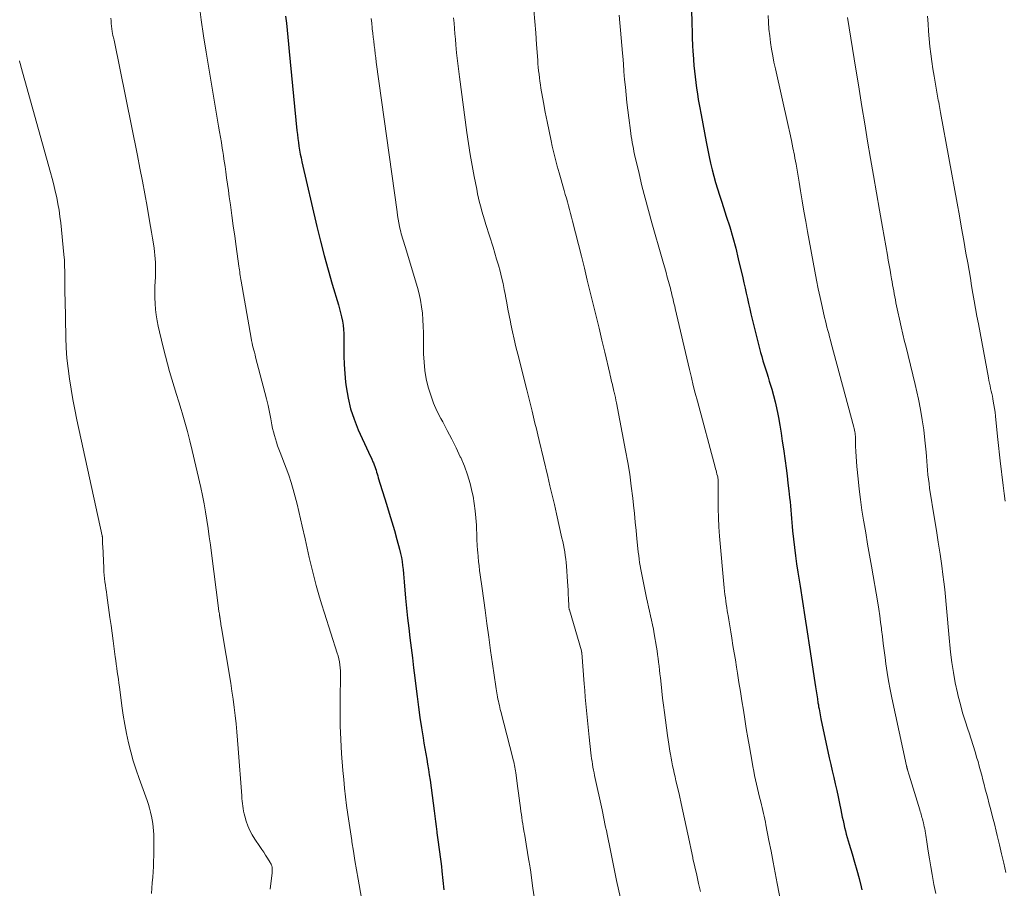
# Model space of a CAD drawing. Units: feet. Extents: x 1919992 to 1925000, y 550000 to 555007.
# Drawn here: x 1920443 to 1920574, y 550661 to 550777 of the extents above; entities that cross this region are included whole.
import ezdxf

# ---------------------------------------------------------------- set-up
doc = ezdxf.new("R2010")
doc.units = ezdxf.units.FT
doc.header["$LTSCALE"] = 100
doc.header["$MEASUREMENT"] = 0
doc.layers.add('CONTOUR INDEX', color=32, linetype='Continuous', lineweight=25)
doc.layers.add('CONTOUR INTERMEDIATE', color=40, linetype='Continuous', lineweight=15)

msp = doc.modelspace()

# ---------------------------------------------------------------- linework, layer by layer
at = {"layer": 'CONTOUR INDEX', "flags": 128}
for points, elevation in [([(1920532.74, 550778.74), (1920532.8, 550776.55), (1920532.83, 550775.64), (1920532.86, 550774.72), (1920532.9, 550773.81), (1920532.95, 550772.9), (1920532.97, 550772.58), (1920533.01, 550771.83), (1920533.07, 550771.07), (1920533.14, 550770.32), (1920533.22, 550769.56), (1920533.32, 550768.81), (1920533.42, 550768.06), (1920533.54, 550767.32), (1920533.66, 550766.57), (1920533.82, 550765.68), (1920534.03, 550764.49), (1920534.25, 550763.3), (1920534.47, 550762.11), (1920534.71, 550760.92), (1920535.12, 550758.91), (1920535.3, 550758.05), (1920535.5, 550757.19), (1920535.73, 550756.35), (1920535.97, 550755.5), (1920536.22, 550754.66), (1920536.48, 550753.82), (1920536.75, 550752.98), (1920537.02, 550752.14), (1920537.39, 550751), (1920537.84, 550749.59), (1920538.25, 550748.17), (1920538.64, 550746.74), (1920538.99, 550745.31), (1920539.58, 550742.8), (1920539.74, 550742.11), (1920539.9, 550741.42), (1920540.05, 550740.73), (1920540.2, 550740.04), (1920540.35, 550739.35), (1920540.51, 550738.66), (1920540.67, 550737.97), (1920540.84, 550737.28), (1920541.97, 550732.84), (1920542.12, 550732.28), (1920542.27, 550731.73), (1920542.44, 550731.19), (1920542.61, 550730.64), (1920542.78, 550730.1), (1920542.95, 550729.55), (1920543.12, 550729.01), (1920543.29, 550728.46), (1920543.45, 550727.92), (1920543.68, 550727.1), (1920543.9, 550726.27), (1920544.08, 550725.44), (1920544.25, 550724.6), (1920544.33, 550724.18), (1920544.51, 550723.13), (1920544.69, 550722.08), (1920544.85, 550721.03), (1920545, 550719.97), (1920545.22, 550718.39), (1920545.36, 550717.39), (1920545.49, 550716.39), (1920545.61, 550715.39), (1920545.73, 550714.39), (1920545.83, 550713.5), (1920545.89, 550712.94), (1920545.94, 550712.39), (1920545.99, 550711.83), (1920546.04, 550711.28), (1920546.08, 550710.72), (1920546.13, 550710.17), (1920546.18, 550709.62), (1920546.23, 550709.06), (1920546.35, 550707.95), (1920546.47, 550706.85), (1920546.61, 550705.74), (1920546.76, 550704.64), (1920546.92, 550703.54), (1920547.22, 550701.67), (1920547.53, 550699.64), (1920547.85, 550697.61), (1920548.16, 550695.58), (1920548.47, 550693.54), (1920549.19, 550688.82), (1920549.27, 550688.28), (1920549.36, 550687.74), (1920549.44, 550687.21), (1920549.53, 550686.67), (1920549.61, 550686.14), (1920549.66, 550685.87), (1920549.7, 550685.61), (1920549.75, 550685.34), (1920549.79, 550685.07), (1920549.84, 550684.8), (1920549.89, 550684.54), (1920549.95, 550684.27), (1920550, 550684), (1920551.12, 550678.78), (1920551.31, 550677.91), (1920551.5, 550677.05), (1920551.7, 550676.19), (1920551.9, 550675.32), (1920552.1, 550674.46), (1920552.3, 550673.6), (1920552.48, 550672.73), (1920552.66, 550671.87), (1920552.85, 550670.9), (1920552.95, 550670.44), (1920553.05, 550669.99), (1920553.15, 550669.53), (1920553.26, 550669.08), (1920553.37, 550668.63), (1920553.49, 550668.18), (1920553.62, 550667.74), (1920553.75, 550667.29), (1920554.15, 550666), (1920554.47, 550664.9), (1920554.79, 550663.8), (1920555.08, 550662.7), (1920555.37, 550661.6), (1920555.46, 550661.2)], 1020), ([(1920478.66, 550777.66), (1920478.76, 550776.72), (1920478.86, 550775.78), (1920478.96, 550774.85), (1920479.05, 550773.91), (1920479.14, 550772.97), (1920480.17, 550762.41), (1920480.23, 550761.88), (1920480.29, 550761.36), (1920480.36, 550760.84), (1920480.43, 550760.32), (1920480.52, 550759.8), (1920480.61, 550759.28), (1920480.72, 550758.76), (1920480.83, 550758.25), (1920482.82, 550749.62), (1920483.29, 550747.68), (1920483.78, 550745.76), (1920484.31, 550743.84), (1920484.87, 550741.93), (1920485.69, 550739.2), (1920485.85, 550738.66), (1920485.99, 550738.12), (1920486.12, 550737.57), (1920486.23, 550737.02), (1920486.32, 550736.47), (1920486.38, 550735.91), (1920486.41, 550735.36), (1920486.42, 550734.8), (1920486.41, 550733.56), (1920486.41, 550732.39), (1920486.45, 550731.21), (1920486.54, 550730.04), (1920486.65, 550728.87), (1920486.72, 550728.23), (1920486.97, 550726.76), (1920487.3, 550725.32), (1920487.77, 550723.92), (1920488.32, 550722.54), (1920489.7, 550719.54), (1920489.85, 550719.22), (1920489.99, 550718.91), (1920490.14, 550718.59), (1920490.28, 550718.27), (1920490.36, 550718.11), (1920490.46, 550717.87), (1920490.55, 550717.63), (1920490.64, 550717.38), (1920490.71, 550717.14), (1920490.78, 550716.89), (1920490.85, 550716.64), (1920490.93, 550716.39), (1920491.01, 550716.14), (1920492.11, 550712.61), (1920492.47, 550711.43), (1920492.82, 550710.26), (1920493.15, 550709.08), (1920493.48, 550707.89), (1920493.84, 550706.59), (1920493.97, 550706.05), (1920494.08, 550705.52), (1920494.17, 550704.97), (1920494.24, 550704.43), (1920494.3, 550703.88), (1920494.35, 550703.33), (1920494.41, 550702.78), (1920494.46, 550702.24), (1920494.65, 550700.08), (1920494.78, 550698.76), (1920494.92, 550697.43), (1920495.07, 550696.1), (1920495.23, 550694.78), (1920495.39, 550693.45), (1920495.55, 550692.13), (1920495.71, 550690.8), (1920495.87, 550689.47), (1920496, 550688.35), (1920496.17, 550686.96), (1920496.35, 550685.57), (1920496.55, 550684.19), (1920496.76, 550682.81), (1920496.98, 550681.45), (1920497.09, 550680.75), (1920497.21, 550680.05), (1920497.33, 550679.35), (1920497.46, 550678.64), (1920497.58, 550677.94), (1920497.7, 550677.24), (1920497.8, 550676.53), (1920497.9, 550675.83), (1920498.45, 550671.72), (1920498.54, 550671.02), (1920498.63, 550670.33), (1920498.73, 550669.63), (1920498.81, 550668.93), (1920498.83, 550668.82), (1920498.91, 550668.18), (1920499, 550667.54), (1920499.08, 550666.9), (1920499.17, 550666.26), (1920499.26, 550665.62), (1920499.34, 550664.98), (1920499.42, 550664.33), (1920499.49, 550663.69), (1920499.76, 550661.18)], 1040)]:
    msp.add_lwpolyline(points, dxfattribs=dict(at, elevation=elevation))
at = {"layer": 'CONTOUR INTERMEDIATE', "flags": 128}
for points, elevation in [([(1920467.12, 550779.32), (1920467.41, 550777.17), (1920467.72, 550775.02), (1920468.05, 550772.87), (1920468.4, 550770.72), (1920469.72, 550762.99), (1920469.84, 550762.26), (1920469.97, 550761.53), (1920470.09, 550760.8), (1920470.2, 550760.07), (1920470.28, 550759.6), (1920470.36, 550759.11), (1920470.43, 550758.62), (1920470.51, 550758.12), (1920470.58, 550757.63), (1920470.67, 550756.93), (1920470.79, 550756.09), (1920470.9, 550755.25), (1920471.02, 550754.41), (1920471.14, 550753.57), (1920471.29, 550752.49), (1920471.48, 550751.1), (1920471.68, 550749.72), (1920471.87, 550748.34), (1920472.06, 550746.96), (1920472.43, 550744.33), (1920472.46, 550744.08), (1920472.5, 550743.83), (1920472.53, 550743.58), (1920472.56, 550743.32), (1920472.6, 550743.07), (1920472.64, 550742.82), (1920472.68, 550742.57), (1920472.72, 550742.32), (1920474.06, 550734.72), (1920474.12, 550734.41), (1920474.18, 550734.09), (1920474.25, 550733.78), (1920474.33, 550733.47), (1920474.41, 550733.16), (1920474.5, 550732.85), (1920474.58, 550732.53), (1920474.66, 550732.22), (1920475.89, 550727.51), (1920476.1, 550726.64), (1920476.31, 550725.76), (1920476.49, 550724.88), (1920476.67, 550724), (1920476.82, 550723.18), (1920476.92, 550722.71), (1920477.02, 550722.24), (1920477.15, 550721.78), (1920477.29, 550721.31), (1920477.44, 550720.86), (1920477.59, 550720.4), (1920477.76, 550719.95), (1920477.92, 550719.5), (1920478.72, 550717.42), (1920479.07, 550716.47), (1920479.39, 550715.52), (1920479.67, 550714.56), (1920479.94, 550713.59), (1920480.18, 550712.62), (1920480.42, 550711.64), (1920480.65, 550710.66), (1920480.87, 550709.68), (1920481.24, 550708.01), (1920481.52, 550706.75), (1920481.81, 550705.5), (1920482.11, 550704.26), (1920482.42, 550703.01), (1920482.74, 550701.77), (1920483.08, 550700.54), (1920483.45, 550699.31), (1920483.83, 550698.08), (1920485.54, 550692.77), (1920485.65, 550692.39), (1920485.75, 550692), (1920485.83, 550691.6), (1920485.9, 550691.21), (1920485.94, 550690.81), (1920485.98, 550690.4), (1920485.99, 550690), (1920485.99, 550689.6), (1920485.92, 550686.73), (1920485.91, 550684.89), (1920485.93, 550683.06), (1920486, 550681.22), (1920486.12, 550679.39), (1920486.3, 550677.09), (1920486.4, 550675.92), (1920486.51, 550674.75), (1920486.64, 550673.58), (1920486.78, 550672.42), (1920486.94, 550671.25), (1920487.11, 550670.09), (1920487.28, 550668.93), (1920487.46, 550667.77), (1920487.49, 550667.6), (1920487.69, 550666.36), (1920487.89, 550665.11), (1920488.1, 550663.87), (1920488.32, 550662.63), (1920489.79, 550654.26)], 1044), ([(1920511.75, 550778.48), (1920511.88, 550776.95), (1920512, 550775.43), (1920512.11, 550773.9), (1920512.26, 550771.79), (1920512.29, 550771.32), (1920512.33, 550770.85), (1920512.38, 550770.38), (1920512.43, 550769.92), (1920512.49, 550769.45), (1920512.55, 550768.98), (1920512.62, 550768.52), (1920512.69, 550768.06), (1920513.02, 550766.15), (1920513.25, 550764.87), (1920513.5, 550763.6), (1920513.76, 550762.33), (1920514.03, 550761.06), (1920514.19, 550760.32), (1920514.4, 550759.43), (1920514.62, 550758.54), (1920514.85, 550757.65), (1920515.1, 550756.77), (1920515.78, 550754.41), (1920515.93, 550753.91), (1920516.07, 550753.4), (1920516.22, 550752.9), (1920516.36, 550752.39), (1920516.5, 550751.88), (1920516.64, 550751.37), (1920516.77, 550750.86), (1920516.9, 550750.35), (1920518.07, 550745.68), (1920518.47, 550744.08), (1920518.86, 550742.49), (1920519.26, 550740.89), (1920519.66, 550739.29), (1920520.05, 550737.69), (1920520.44, 550736.09), (1920520.82, 550734.49), (1920521.19, 550732.88), (1920521.85, 550730.05), (1920521.92, 550729.74), (1920521.99, 550729.44), (1920522.06, 550729.14), (1920522.13, 550728.84), (1920522.2, 550728.54), (1920522.27, 550728.24), (1920522.35, 550727.93), (1920522.42, 550727.63), (1920522.44, 550727.53), (1920522.53, 550727.18), (1920522.61, 550726.83), (1920522.68, 550726.48), (1920522.75, 550726.12), (1920523.97, 550719.76), (1920524.26, 550718.18), (1920524.51, 550716.6), (1920524.73, 550715.01), (1920524.92, 550713.42), (1920525.02, 550712.47), (1920525.14, 550711.35), (1920525.25, 550710.23), (1920525.37, 550709.12), (1920525.48, 550708), (1920525.61, 550706.68), (1920525.66, 550706.22), (1920525.71, 550705.76), (1920525.77, 550705.3), (1920525.83, 550704.84), (1920525.9, 550704.38), (1920525.98, 550703.92), (1920526.07, 550703.46), (1920526.16, 550703.01), (1920526.76, 550700.14), (1920526.89, 550699.54), (1920527.02, 550698.94), (1920527.15, 550698.34), (1920527.29, 550697.74), (1920527.42, 550697.14), (1920527.55, 550696.54), (1920527.67, 550695.94), (1920527.78, 550695.34), (1920528.08, 550693.57), (1920528.16, 550693.06), (1920528.24, 550692.55), (1920528.31, 550692.04), (1920528.37, 550691.53), (1920528.43, 550691.01), (1920528.49, 550690.5), (1920528.54, 550689.98), (1920528.6, 550689.47), (1920528.69, 550688.62), (1920528.79, 550687.68), (1920528.9, 550686.74), (1920529.02, 550685.8), (1920529.14, 550684.86), (1920529.55, 550681.77), (1920529.63, 550681.18), (1920529.72, 550680.6), (1920529.81, 550680.01), (1920529.91, 550679.43), (1920529.94, 550679.27), (1920530.03, 550678.76), (1920530.13, 550678.26), (1920530.23, 550677.75), (1920530.34, 550677.25), (1920530.45, 550676.75), (1920530.56, 550676.25), (1920530.68, 550675.75), (1920530.79, 550675.25), (1920531.14, 550673.76), (1920531.37, 550672.73), (1920531.6, 550671.7), (1920531.83, 550670.67), (1920532.05, 550669.64), (1920532.27, 550668.61), (1920532.48, 550667.58), (1920532.7, 550666.55), (1920532.92, 550665.52), (1920532.95, 550665.37), (1920533.19, 550664.26), (1920533.44, 550663.16), (1920533.7, 550662.06), (1920533.97, 550660.96)], 1028), ([(1920523.1, 550777.8), (1920523.2, 550776.79), (1920523.29, 550775.78), (1920523.39, 550774.77), (1920523.47, 550773.75), (1920523.55, 550772.74), (1920523.58, 550772.33), (1920523.67, 550771.3), (1920523.75, 550770.27), (1920523.84, 550769.24), (1920523.94, 550768.21), (1920524.04, 550767.18), (1920524.15, 550766.16), (1920524.27, 550765.13), (1920524.4, 550764.11), (1920524.62, 550762.4), (1920524.67, 550762), (1920524.73, 550761.6), (1920524.79, 550761.2), (1920524.85, 550760.8), (1920524.93, 550760.4), (1920525, 550760), (1920525.08, 550759.61), (1920525.17, 550759.21), (1920525.76, 550756.7), (1920526.15, 550755.05), (1920526.56, 550753.4), (1920527, 550751.77), (1920527.46, 550750.13), (1920528.84, 550745.3), (1920529.01, 550744.7), (1920529.19, 550744.1), (1920529.36, 550743.5), (1920529.53, 550742.89), (1920529.7, 550742.27), (1920529.78, 550741.98), (1920529.86, 550741.69), (1920529.94, 550741.4), (1920530.01, 550741.1), (1920530.08, 550740.81), (1920530.15, 550740.51), (1920530.22, 550740.22), (1920530.29, 550739.92), (1920530.3, 550739.9), (1920530.37, 550739.6), (1920530.44, 550739.29), (1920530.51, 550738.99), (1920530.58, 550738.68), (1920532.48, 550730.55), (1920532.73, 550729.5), (1920532.99, 550728.44), (1920533.26, 550727.39), (1920533.53, 550726.34), (1920535.9, 550717.55), (1920535.96, 550717.32), (1920536.02, 550717.09), (1920536.08, 550716.86), (1920536.14, 550716.63), (1920536.21, 550716.37), (1920536.24, 550716.27), (1920536.26, 550716.17), (1920536.27, 550716.06), (1920536.29, 550715.96), (1920536.3, 550715.84), (1920536.3, 550715.74), (1920536.31, 550715.65), (1920536.31, 550715.55), (1920536.29, 550713.27), (1920536.29, 550712.04), (1920536.33, 550710.8), (1920536.4, 550709.57), (1920536.49, 550708.34), (1920537.12, 550701.47), (1920537.16, 550701.03), (1920537.21, 550700.59), (1920537.27, 550700.14), (1920537.33, 550699.7), (1920537.39, 550699.26), (1920537.45, 550698.82), (1920537.52, 550698.38), (1920537.59, 550697.94), (1920537.62, 550697.75), (1920537.71, 550697.21), (1920537.8, 550696.67), (1920537.89, 550696.14), (1920537.98, 550695.6), (1920538.12, 550694.74), (1920538.28, 550693.78), (1920538.44, 550692.81), (1920538.6, 550691.85), (1920538.76, 550690.88), (1920538.88, 550690.09), (1920539.08, 550688.86), (1920539.27, 550687.63), (1920539.46, 550686.4), (1920539.66, 550685.17), (1920539.85, 550683.94), (1920540.05, 550682.71), (1920540.26, 550681.48), (1920540.47, 550680.26), (1920540.83, 550678.22), (1920540.94, 550677.63), (1920541.05, 550677.04), (1920541.17, 550676.45), (1920541.29, 550675.87), (1920541.41, 550675.29), (1920541.55, 550674.7), (1920541.68, 550674.12), (1920541.82, 550673.54), (1920541.98, 550672.92), (1920542.07, 550672.54), (1920542.17, 550672.16), (1920542.26, 550671.77), (1920542.35, 550671.39), (1920542.44, 550671.01), (1920542.53, 550670.63), (1920542.61, 550670.24), (1920542.68, 550669.85), (1920543.08, 550667.77), (1920543.35, 550666.34), (1920543.62, 550664.91), (1920543.89, 550663.48), (1920544.16, 550662.05), (1920544.64, 550659.49)], 1024), ([(1920542.96, 550777.74), (1920543.01, 550776.84), (1920543.08, 550775.95), (1920543.18, 550775.06), (1920543.29, 550774.17), (1920543.42, 550773.28), (1920543.57, 550772.39), (1920543.74, 550771.51), (1920543.93, 550770.63), (1920545.63, 550763.08), (1920545.85, 550762.09), (1920546.06, 550761.1), (1920546.26, 550760.11), (1920546.46, 550759.12), (1920546.53, 550758.73), (1920546.68, 550757.93), (1920546.83, 550757.13), (1920546.97, 550756.34), (1920547.1, 550755.54), (1920547.28, 550754.4), (1920547.51, 550753.04), (1920547.74, 550751.67), (1920547.98, 550750.31), (1920548.22, 550748.94), (1920549.18, 550743.67), (1920549.4, 550742.49), (1920549.63, 550741.31), (1920549.89, 550740.14), (1920550.15, 550738.97), (1920550.49, 550737.5), (1920550.59, 550737.07), (1920550.7, 550736.64), (1920550.81, 550736.21), (1920550.92, 550735.78), (1920551.04, 550735.35), (1920551.15, 550734.92), (1920551.27, 550734.49), (1920551.38, 550734.06), (1920554.39, 550722.88), (1920554.44, 550722.68), (1920554.49, 550722.48), (1920554.52, 550722.27), (1920554.55, 550722.07), (1920554.57, 550721.87), (1920554.59, 550721.66), (1920554.6, 550721.46), (1920554.61, 550721.26), (1920554.62, 550720.32), (1920554.65, 550719.64), (1920554.68, 550718.97), (1920554.73, 550718.3), (1920554.79, 550717.63), (1920554.95, 550715.98), (1920555.1, 550714.6), (1920555.28, 550713.21), (1920555.47, 550711.83), (1920555.69, 550710.46), (1920555.72, 550710.25), (1920555.97, 550708.77), (1920556.22, 550707.3), (1920556.47, 550705.82), (1920556.73, 550704.34), (1920557.57, 550699.46), (1920557.71, 550698.6), (1920557.84, 550697.74), (1920557.95, 550696.89), (1920558.06, 550696.03), (1920558.08, 550695.88), (1920558.19, 550694.95), (1920558.31, 550694.02), (1920558.42, 550693.09), (1920558.55, 550692.16), (1920558.66, 550691.31), (1920558.82, 550690.17), (1920559.01, 550689.04), (1920559.22, 550687.91), (1920559.45, 550686.78), (1920561.4, 550677.75), (1920561.41, 550677.68), (1920561.43, 550677.62), (1920561.45, 550677.55), (1920561.46, 550677.48), (1920561.48, 550677.41), (1920561.5, 550677.34), (1920561.52, 550677.28), (1920561.54, 550677.21), (1920561.58, 550677.06), (1920561.63, 550676.91), (1920561.67, 550676.77), (1920561.72, 550676.63), (1920561.76, 550676.49), (1920563.18, 550671.85), (1920563.24, 550671.65), (1920563.3, 550671.45), (1920563.36, 550671.25), (1920563.42, 550671.05), (1920563.47, 550670.85), (1920563.52, 550670.65), (1920563.57, 550670.45), (1920563.62, 550670.25), (1920563.66, 550670.12), (1920563.72, 550669.85), (1920563.78, 550669.59), (1920563.83, 550669.32), (1920563.88, 550669.05), (1920563.88, 550669.03), (1920563.93, 550668.75), (1920563.98, 550668.47), (1920564.02, 550668.19), (1920564.07, 550667.91), (1920564.29, 550666.37), (1920564.46, 550665.32), (1920564.63, 550664.28), (1920564.82, 550663.23), (1920565.02, 550662.19), (1920565.07, 550661.91), (1920565.32, 550660.73)], 1016), ([(1920455.34, 550777.41), (1920455.38, 550777.05), (1920455.42, 550776.68), (1920455.46, 550776.31), (1920455.53, 550775.63), (1920455.53, 550775.61), (1920455.54, 550775.58), (1920455.54, 550775.56), (1920455.54, 550775.53), (1920455.56, 550775.43), (1920455.57, 550775.41), (1920455.57, 550775.39), (1920455.58, 550775.36), (1920455.58, 550775.34), (1920455.64, 550775.08), (1920455.68, 550774.93), (1920455.71, 550774.78), (1920455.74, 550774.63), (1920455.78, 550774.48), (1920458.9, 550759.08), (1920459.24, 550757.38), (1920459.57, 550755.68), (1920459.89, 550753.98), (1920460.2, 550752.28), (1920460.53, 550750.4), (1920460.66, 550749.64), (1920460.79, 550748.87), (1920460.92, 550748.09), (1920461.03, 550747.32), (1920461.13, 550746.72), (1920461.19, 550746.25), (1920461.24, 550745.78), (1920461.28, 550745.3), (1920461.3, 550744.83), (1920461.31, 550744.35), (1920461.32, 550743.88), (1920461.31, 550743.4), (1920461.29, 550742.93), (1920461.23, 550741.64), (1920461.21, 550740.87), (1920461.21, 550740.11), (1920461.25, 550739.35), (1920461.31, 550738.58), (1920461.4, 550737.83), (1920461.52, 550737.07), (1920461.66, 550736.32), (1920461.83, 550735.58), (1920462.37, 550733.36), (1920462.63, 550732.34), (1920462.9, 550731.32), (1920463.19, 550730.3), (1920463.48, 550729.28), (1920463.78, 550728.27), (1920464.09, 550727.25), (1920464.4, 550726.24), (1920464.71, 550725.23), (1920464.85, 550724.78), (1920465.22, 550723.54), (1920465.57, 550722.29), (1920465.89, 550721.04), (1920466.2, 550719.78), (1920467.34, 550714.84), (1920467.58, 550713.76), (1920467.8, 550712.67), (1920467.99, 550711.57), (1920468.17, 550710.47), (1920468.32, 550709.37), (1920468.48, 550708.27), (1920468.63, 550707.17), (1920468.77, 550706.06), (1920469.7, 550698.74), (1920469.72, 550698.59), (1920469.74, 550698.45), (1920469.76, 550698.31), (1920469.79, 550698.16), (1920469.82, 550697.98), (1920469.82, 550697.93), (1920469.83, 550697.88), (1920469.84, 550697.83), (1920469.85, 550697.78), (1920469.86, 550697.73), (1920469.87, 550697.67), (1920469.88, 550697.62), (1920469.89, 550697.57), (1920469.89, 550697.54), (1920469.9, 550697.48), (1920469.91, 550697.41), (1920469.92, 550697.35), (1920469.93, 550697.28), (1920469.97, 550696.98), (1920470, 550696.76), (1920470.04, 550696.55), (1920470.07, 550696.33), (1920470.11, 550696.11), (1920471.33, 550688.77), (1920471.5, 550687.69), (1920471.66, 550686.6), (1920471.81, 550685.51), (1920471.94, 550684.42), (1920472.06, 550683.33), (1920472.17, 550682.24), (1920472.26, 550681.15), (1920472.35, 550680.06), (1920472.8, 550673.73), (1920472.83, 550673.39), (1920472.86, 550673.04), (1920472.9, 550672.7), (1920472.94, 550672.36), (1920472.99, 550672.02), (1920473.05, 550671.68), (1920473.12, 550671.34), (1920473.21, 550671.01), (1920473.4, 550670.37), (1920473.62, 550669.73), (1920473.88, 550669.11), (1920474.2, 550668.52), (1920474.55, 550667.94), (1920475.22, 550666.97), (1920475.48, 550666.58), (1920475.73, 550666.2), (1920475.99, 550665.81), (1920476.24, 550665.42), (1920476.59, 550664.85), (1920476.66, 550664.74), (1920476.71, 550664.63), (1920476.76, 550664.51), (1920476.81, 550664.39), (1920476.81, 550664.36), (1920476.84, 550664.26), (1920476.86, 550664.15), (1920476.88, 550664.03), (1920476.88, 550663.92), (1920476.88, 550663.81), (1920476.87, 550663.7), (1920476.87, 550663.58), (1920476.85, 550663.47), (1920476.61, 550661.29)], 1048), ([(1920490.06, 550777.37), (1920490.13, 550776.74), (1920490.19, 550776.11), (1920490.21, 550775.96), (1920490.27, 550775.41), (1920490.33, 550774.86), (1920490.4, 550774.31), (1920490.46, 550773.75), (1920490.53, 550773.2), (1920490.59, 550772.65), (1920490.67, 550772.1), (1920490.74, 550771.55), (1920493.51, 550751.6), (1920493.58, 550751.1), (1920493.66, 550750.61), (1920493.75, 550750.11), (1920493.84, 550749.62), (1920493.93, 550749.21), (1920493.99, 550748.92), (1920494.06, 550748.64), (1920494.14, 550748.36), (1920494.22, 550748.07), (1920494.31, 550747.8), (1920494.4, 550747.52), (1920494.49, 550747.23), (1920494.57, 550746.95), (1920496.23, 550741.48), (1920496.46, 550740.64), (1920496.65, 550739.79), (1920496.78, 550738.93), (1920496.88, 550738.07), (1920496.94, 550737.2), (1920496.99, 550736.33), (1920497.02, 550735.45), (1920497.04, 550734.58), (1920497.05, 550732.66), (1920497.1, 550731.53), (1920497.21, 550730.42), (1920497.4, 550729.31), (1920497.66, 550728.21), (1920497.99, 550727.13), (1920498.38, 550726.08), (1920498.83, 550725.05), (1920499.34, 550724.04), (1920499.59, 550723.58), (1920500.2, 550722.43), (1920500.8, 550721.28), (1920501.38, 550720.11), (1920501.94, 550718.94), (1920502, 550718.82), (1920502.48, 550717.69), (1920502.9, 550716.54), (1920503.24, 550715.36), (1920503.53, 550714.17), (1920503.63, 550713.66), (1920503.8, 550712.7), (1920503.93, 550711.74), (1920504.02, 550710.78), (1920504.08, 550709.81), (1920504.09, 550709.31), (1920504.12, 550708.59), (1920504.15, 550707.87), (1920504.19, 550707.14), (1920504.24, 550706.42), (1920504.26, 550706.19), (1920504.3, 550705.58), (1920504.36, 550704.98), (1920504.43, 550704.38), (1920504.5, 550703.78), (1920504.59, 550703.18), (1920504.67, 550702.58), (1920504.75, 550701.98), (1920504.83, 550701.38), (1920505.23, 550698.49), (1920505.47, 550696.7), (1920505.72, 550694.9), (1920505.98, 550693.11), (1920506.24, 550691.32), (1920506.67, 550688.29), (1920506.72, 550688.01), (1920506.76, 550687.74), (1920506.8, 550687.46), (1920506.85, 550687.18), (1920506.9, 550686.91), (1920506.95, 550686.63), (1920507.01, 550686.36), (1920507.07, 550686.08), (1920507.14, 550685.79), (1920507.2, 550685.51), (1920507.27, 550685.23), (1920507.34, 550684.96), (1920508.95, 550678.76), (1920509, 550678.52), (1920509.06, 550678.28), (1920509.11, 550678.04), (1920509.16, 550677.79), (1920509.21, 550677.55), (1920509.25, 550677.3), (1920509.29, 550677.06), (1920509.32, 550676.81), (1920509.6, 550674.72), (1920509.69, 550674.07), (1920509.78, 550673.42), (1920509.87, 550672.77), (1920509.96, 550672.12), (1920510.02, 550671.64), (1920510.08, 550671.24), (1920510.14, 550670.83), (1920510.2, 550670.42), (1920510.27, 550670.01), (1920510.33, 550669.64), (1920510.42, 550669.05), (1920510.52, 550668.46), (1920510.61, 550667.87), (1920510.71, 550667.28), (1920511.09, 550665.06), (1920511.11, 550664.94), (1920511.13, 550664.82), (1920511.15, 550664.69), (1920511.18, 550664.57), (1920511.2, 550664.45), (1920511.22, 550664.32), (1920511.24, 550664.2), (1920511.26, 550664.07), (1920511.26, 550664.05), (1920511.28, 550663.91), (1920511.3, 550663.77), (1920511.32, 550663.63), (1920511.33, 550663.49), (1920511.61, 550661.44), (1920511.79, 550660.28)], 1036), ([(1920501.05, 550777.42), (1920501.1, 550776.71), (1920501.16, 550776), (1920501.22, 550775.29), (1920501.29, 550774.58), (1920501.35, 550773.86), (1920501.45, 550772.79), (1920501.57, 550771.72), (1920501.69, 550770.65), (1920501.83, 550769.58), (1920502.82, 550762.14), (1920503.03, 550760.67), (1920503.26, 550759.21), (1920503.51, 550757.76), (1920503.78, 550756.3), (1920504.12, 550754.59), (1920504.24, 550753.99), (1920504.37, 550753.4), (1920504.51, 550752.82), (1920504.66, 550752.23), (1920504.82, 550751.65), (1920504.99, 550751.07), (1920505.16, 550750.49), (1920505.34, 550749.91), (1920506.3, 550746.85), (1920506.55, 550746.05), (1920506.78, 550745.26), (1920507.01, 550744.46), (1920507.23, 550743.65), (1920507.44, 550742.85), (1920507.63, 550742.04), (1920507.8, 550741.22), (1920507.95, 550740.41), (1920507.97, 550740.33), (1920508.12, 550739.47), (1920508.28, 550738.62), (1920508.45, 550737.76), (1920508.61, 550736.91), (1920508.68, 550736.6), (1920508.89, 550735.59), (1920509.11, 550734.59), (1920509.34, 550733.59), (1920509.59, 550732.59), (1920510.82, 550727.83), (1920510.91, 550727.48), (1920510.99, 550727.13), (1920511.08, 550726.78), (1920511.17, 550726.43), (1920511.25, 550726.08), (1920511.34, 550725.73), (1920511.42, 550725.38), (1920511.51, 550725.02), (1920511.71, 550724.19), (1920511.89, 550723.42), (1920512.08, 550722.65), (1920512.26, 550721.87), (1920512.45, 550721.1), (1920513.59, 550716.32), (1920513.88, 550715.07), (1920514.18, 550713.81), (1920514.47, 550712.56), (1920514.76, 550711.3), (1920515.48, 550708.1), (1920515.58, 550707.63), (1920515.68, 550707.17), (1920515.77, 550706.7), (1920515.85, 550706.24), (1920515.92, 550705.77), (1920515.98, 550705.3), (1920516.03, 550704.83), (1920516.07, 550704.36), (1920516.23, 550702.29), (1920516.27, 550701.73), (1920516.3, 550701.16), (1920516.33, 550700.59), (1920516.36, 550700.03), (1920516.4, 550699.02), (1920516.4, 550698.95), (1920516.41, 550698.89), (1920516.42, 550698.83), (1920516.42, 550698.77), (1920516.43, 550698.71), (1920516.45, 550698.65), (1920516.46, 550698.59), (1920516.48, 550698.53), (1920518.07, 550693.08), (1920518.08, 550693.06), (1920518.09, 550693.03), (1920518.09, 550693.01), (1920518.1, 550692.99), (1920518.11, 550692.89), (1920518.12, 550692.87), (1920518.12, 550692.85), (1920518.12, 550692.82), (1920518.13, 550692.8), (1920518.46, 550688.64), (1920518.53, 550687.76), (1920518.6, 550686.87), (1920518.68, 550685.98), (1920518.76, 550685.1), (1920518.85, 550684.21), (1920518.93, 550683.33), (1920519.02, 550682.44), (1920519.12, 550681.56), (1920519.34, 550679.46), (1920519.39, 550679.08), (1920519.44, 550678.7), (1920519.49, 550678.32), (1920519.55, 550677.93), (1920519.62, 550677.55), (1920519.69, 550677.17), (1920519.76, 550676.79), (1920519.84, 550676.42), (1920520.83, 550671.87), (1920520.92, 550671.41), (1920521.02, 550670.94), (1920521.12, 550670.48), (1920521.21, 550670.01), (1920521.31, 550669.55), (1920521.4, 550669.09), (1920521.49, 550668.62), (1920521.59, 550668.16), (1920521.85, 550666.88), (1920522.08, 550665.77), (1920522.31, 550664.67), (1920522.54, 550663.56), (1920522.77, 550662.46), (1920523.28, 550660.11)], 1032), ([(1920553.55, 550777.5), (1920553.78, 550776.12), (1920554, 550774.74), (1920554.22, 550773.36), (1920554.44, 550771.98), (1920555.1, 550767.91), (1920555.47, 550765.61), (1920555.85, 550763.31), (1920556.23, 550761.01), (1920556.62, 550758.71), (1920557.01, 550756.41), (1920557.4, 550754.12), (1920557.8, 550751.82), (1920558.2, 550749.53), (1920558.87, 550745.78), (1920558.98, 550745.13), (1920559.1, 550744.47), (1920559.22, 550743.82), (1920559.33, 550743.16), (1920559.42, 550742.65), (1920559.49, 550742.25), (1920559.56, 550741.85), (1920559.63, 550741.45), (1920559.7, 550741.05), (1920559.77, 550740.65), (1920559.84, 550740.25), (1920559.92, 550739.85), (1920560, 550739.46), (1920560.25, 550738.26), (1920560.46, 550737.26), (1920560.68, 550736.27), (1920560.92, 550735.28), (1920561.16, 550734.3), (1920561.32, 550733.7), (1920561.64, 550732.42), (1920561.95, 550731.13), (1920562.26, 550729.84), (1920562.55, 550728.55), (1920562.99, 550726.6), (1920563.27, 550725.24), (1920563.51, 550723.87), (1920563.7, 550722.5), (1920563.86, 550721.12), (1920564.01, 550719.55), (1920564.06, 550718.95), (1920564.12, 550718.35), (1920564.16, 550717.74), (1920564.21, 550717.14), (1920564.26, 550716.54), (1920564.33, 550715.94), (1920564.41, 550715.35), (1920564.49, 550714.75), (1920565.15, 550710.67), (1920565.4, 550709.1), (1920565.64, 550707.53), (1920565.88, 550705.96), (1920566.1, 550704.39), (1920566.27, 550703.24), (1920566.4, 550702.25), (1920566.52, 550701.25), (1920566.61, 550700.25), (1920566.7, 550699.25), (1920566.77, 550698.25), (1920566.86, 550697.26), (1920566.95, 550696.26), (1920567.04, 550695.26), (1920567.29, 550692.87), (1920567.45, 550691.51), (1920567.65, 550690.15), (1920567.91, 550688.81), (1920568.2, 550687.46), (1920568.31, 550687.02), (1920568.59, 550685.91), (1920568.89, 550684.8), (1920569.22, 550683.71), (1920569.58, 550682.62), (1920569.75, 550682.11), (1920570.03, 550681.28), (1920570.3, 550680.44), (1920570.55, 550679.6), (1920570.8, 550678.76), (1920570.94, 550678.29), (1920571.11, 550677.68), (1920571.28, 550677.08), (1920571.44, 550676.47), (1920571.6, 550675.86), (1920571.76, 550675.25), (1920571.91, 550674.64), (1920572.07, 550674.03), (1920572.23, 550673.42), (1920572.4, 550672.78), (1920572.65, 550671.85), (1920572.89, 550670.91), (1920573.12, 550669.98), (1920573.35, 550669.04), (1920573.49, 550668.45), (1920573.79, 550667.21), (1920574.08, 550665.98), (1920574.37, 550664.74), (1920574.65, 550663.51)], 1012), ([(1920564.22, 550777.65), (1920564.28, 550776.64), (1920564.35, 550775.64), (1920564.43, 550774.64), (1920564.53, 550773.64), (1920564.65, 550772.64), (1920564.78, 550771.64), (1920564.93, 550770.65), (1920565.09, 550769.66), (1920565.56, 550767), (1920565.6, 550766.72), (1920565.65, 550766.45), (1920565.7, 550766.18), (1920565.75, 550765.9), (1920565.8, 550765.63), (1920565.85, 550765.36), (1920565.9, 550765.09), (1920565.95, 550764.81), (1920568.14, 550752.73), (1920568.45, 550751.06), (1920568.74, 550749.4), (1920569.04, 550747.74), (1920569.33, 550746.07), (1920569.56, 550744.77), (1920569.74, 550743.75), (1920569.92, 550742.74), (1920570.09, 550741.73), (1920570.26, 550740.71), (1920570.44, 550739.7), (1920570.62, 550738.68), (1920570.8, 550737.67), (1920570.99, 550736.66), (1920572.33, 550729.43), (1920572.4, 550729.08), (1920572.47, 550728.73), (1920572.54, 550728.39), (1920572.62, 550728.04), (1920572.7, 550727.69), (1920572.78, 550727.35), (1920572.85, 550727), (1920572.92, 550726.65), (1920572.97, 550726.36), (1920573.06, 550725.86), (1920573.14, 550725.36), (1920573.21, 550724.86), (1920573.27, 550724.36), (1920573.55, 550721.62), (1920573.59, 550721.22), (1920573.63, 550720.82), (1920573.67, 550720.41), (1920573.72, 550720.01), (1920573.76, 550719.6), (1920573.81, 550719.2), (1920573.85, 550718.8), (1920573.9, 550718.39), (1920574.3, 550715.08), (1920574.43, 550714.05), (1920574.56, 550713.02)], 1008), ([(1920443.18, 550771.72), (1920443.24, 550771.47), (1920443.31, 550771.23), (1920443.37, 550770.99), (1920447.31, 550756.83), (1920447.53, 550756), (1920447.74, 550755.17), (1920447.95, 550754.33), (1920448.14, 550753.49), (1920448.31, 550752.65), (1920448.46, 550751.81), (1920448.58, 550750.96), (1920448.68, 550750.1), (1920449.09, 550745.87), (1920449.16, 550745.13), (1920449.2, 550744.38), (1920449.22, 550743.63), (1920449.23, 550742.89), (1920449.23, 550742.14), (1920449.23, 550741.39), (1920449.24, 550740.64), (1920449.25, 550739.9), (1920449.37, 550734.83), (1920449.42, 550733.45), (1920449.51, 550732.06), (1920449.66, 550730.68), (1920449.84, 550729.31), (1920450.06, 550727.94), (1920450.3, 550726.57), (1920450.56, 550725.21), (1920450.84, 550723.85), (1920454.2, 550708.41), (1920454.21, 550708.36), (1920454.22, 550708.31), (1920454.23, 550708.26), (1920454.23, 550708.2), (1920454.24, 550708.15), (1920454.24, 550708.1), (1920454.25, 550708.05), (1920454.25, 550708), (1920454.25, 550707.75), (1920454.25, 550707.57), (1920454.26, 550707.39), (1920454.26, 550707.21), (1920454.27, 550707.04), (1920454.41, 550704.07), (1920454.43, 550703.61), (1920454.47, 550703.16), (1920454.52, 550702.71), (1920454.57, 550702.26), (1920454.63, 550701.81), (1920454.7, 550701.36), (1920454.76, 550700.91), (1920454.82, 550700.46), (1920455.23, 550697.49), (1920455.38, 550696.45), (1920455.52, 550695.41), (1920455.66, 550694.38), (1920455.8, 550693.34), (1920455.94, 550692.27), (1920456.01, 550691.77), (1920456.08, 550691.27), (1920456.15, 550690.77), (1920456.22, 550690.27), (1920456.29, 550689.77), (1920456.37, 550689.27), (1920456.43, 550688.77), (1920456.5, 550688.27), (1920456.83, 550685.73), (1920457.02, 550684.5), (1920457.22, 550683.26), (1920457.46, 550682.03), (1920457.72, 550680.81), (1920458.02, 550679.6), (1920458.35, 550678.39), (1920458.72, 550677.2), (1920459.13, 550676.02), (1920460.02, 550673.59), (1920460.2, 550673.09), (1920460.36, 550672.59), (1920460.51, 550672.08), (1920460.64, 550671.57), (1920460.66, 550671.51), (1920460.77, 550671.03), (1920460.87, 550670.55), (1920460.94, 550670.06), (1920461.01, 550669.57), (1920461.05, 550669.08), (1920461.09, 550668.59), (1920461.1, 550668.1), (1920461.1, 550667.6), (1920461.08, 550665.73), (1920461.06, 550665.01), (1920461.04, 550664.3), (1920460.99, 550663.58), (1920460.94, 550662.87), (1920460.88, 550662.15), (1920460.83, 550661.44), (1920460.78, 550660.73)], 1052)]:
    msp.add_lwpolyline(points, dxfattribs=dict(at, elevation=elevation))

doc.saveas('drawing.dxf')
